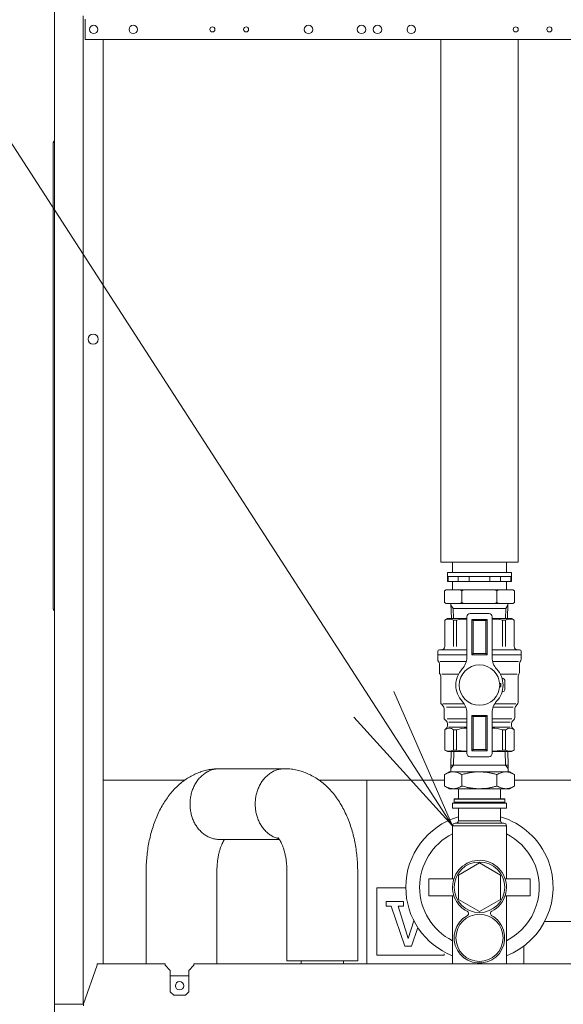
# Model space of a CAD drawing. Extents: x 0 to 8580, y 0 to 5940.
# Drawn here: x 1327 to 1552, y 2534 to 2942 of the extents above; entities that cross this region are included whole.
import ezdxf

# ---------------------------------------------------------------- set-up
doc = ezdxf.new("R2010")
doc.units = 0
doc.layers.get('0').update_dxf_attribs({"linetype": 'CONTINUOUS'})
doc.layers.add('DD0', color=7, linetype='CONTINUOUS')
doc.layers.add('M0', color=3, linetype='CONTINUOUS')
doc.styles.get("Standard").update_dxf_attribs({"font": 'txt', "bigfont": 'BIGFONT'})
doc.dimstyles.new('LEADSTYL', dxfattribs={"dimtxt": 64, "dimasz": 59.999999, "dimexe": 0.18, "dimexo": 0.0625, "dimgap": 1, "dimtad": 0, "dimtih": 1, "dimtoh": 1, "dimdec": 4, "dimzin": 0, "dimdsep": 46, "dimtxsty": 'STANDARD', "dimblk1": 'OPEN', "dimblk2": 'OPEN', "dimsah": 1, "dimcen": 0.09, "dimadec": 0, "dimazin": 0, "dimtfac": 1, "dimtdec": 4, "dimtofl": 0, "dimtmove": 0, "dimatfit": 3, "dimfxl": 1, "dimtolj": 1, "dimtzin": 0, "dimarcsym": 0})

# ---------------------------------------------------------------- blocks, each defined once
blk = doc.blocks.new('_OPEN')
at = {"color": 0, "lineweight": 13}
for p, q in [((-0.965926, 0.258819), (0, 0)), ((0, 0), (-1, 0)), ((0, 0), (-0.965926, -0.258819))]:
    blk.add_line(p, q, dxfattribs=at)

msp = doc.modelspace()

# ---------------------------------------------------------------- linework, layer by layer
at = {"layer": 'M0', "color": 1, "linetype": 'CONTINUOUS', "lineweight": 13}
for p, q in [((1341.249466, 3637.706522), (1341.249466, 2534.006672)), ((1353.123966, 2944.026172), (1353.123966, 2534.006672)), ((1354.032016, 2942.210072), (1354.032016, 2942.629172)), ((1354.032016, 2934.840897), (1354.032016, 2942.210072)), ((1354.032016, 2934.247172), (1354.032016, 2934.840897)), ((1354.032016, 2934.247172), (1805.263016, 2934.247172)), ((1361.505966, 2934.247172), (1361.505966, 2550.770672)), ((1501.415516, 2934.247172), (1501.415516, 2717.362922)), ((1533.546516, 2717.362922), (1533.546516, 2934.247172)), ((1340.760516, 2891.079872), (1340.760516, 2698.293872)), ((1501.415516, 2717.362922), (1533.546516, 2717.362922)), ((1506.305016, 2717.362922), (1506.305016, 2713.171922)), ((1528.657016, 2713.171922), (1528.657016, 2717.362922)), ((1504.209516, 2713.171922), (1504.209516, 2711.425672)), ((1504.209516, 2713.171922), (1530.752516, 2713.171922)), ((1530.752516, 2711.425672), (1530.752516, 2713.171922)), ((1504.209516, 2711.425672), (1530.752516, 2711.425672)), ((1504.209516, 2711.425672), (1530.752516, 2711.425672)), ((1436.653157, 2631.736852), (1409.624169, 2631.736852)), ((1361.505966, 2627.046872), (1395.31518, 2627.046872)), ((1361.505966, 2627.046872), (1395.31518, 2627.046872)), ((1450.87209, 2627.046872), (1502.953531, 2627.046872)), ((1450.87209, 2627.046872), (1470.815926, 2627.046872)), ((1470.815926, 2627.046872), (1470.815926, 2550.770672)), ((1532.005331, 2627.046872), (1559.702372, 2627.046872)), ((1409.624169, 2602.399852), (1434.510698, 2602.399852)), ((1379.28669, 2589.128352), (1379.28669, 2550.770672)), ((1408.62369, 2550.770672), (1408.62369, 2589.128352)), ((1437.653636, 2589.128352), (1437.653636, 2552.107852)), ((1466.990636, 2552.107852), (1466.990636, 2589.128352)), ((1486.940275, 2582.342872), (1474.872516, 2582.342872)), ((1474.872516, 2582.342872), (1474.872516, 2554.402872)), ((1478.777104, 2574.651611), (1478.777104, 2576.596294)), ((1478.777104, 2576.596294), (1485.969766, 2576.596294)), ((1480.934902, 2574.651611), (1478.777104, 2574.651611)), ((1486.483528, 2558.100877), (1480.934902, 2574.651611)), ((1483.709215, 2574.651611), (1487.92206, 2561.286199)), ((1485.969766, 2574.651611), (1483.709215, 2574.651611)), ((1485.969766, 2576.596294), (1485.969766, 2574.651611)), ((1487.92206, 2561.286199), (1490.259882, 2568.703029)), ((1491.942605, 2565.80264), (1489.360592, 2558.100877)), ((1559.702372, 2568.372872), (1544.529821, 2568.372872)), ((1489.360592, 2558.100877), (1486.483528, 2558.100877)), ((1535.840334, 2558.137799), (1535.840334, 2550.770672)), ((1474.872516, 2554.402872), (1502.812516, 2554.402872)), ((1502.812516, 2554.402872), (1502.812516, 2554.961672)), ((1353.333516, 2534.216222), (1358.921516, 2550.176947)), ((1387.210766, 2550.770672), (1358.921516, 2550.770672)), ((1358.921516, 2550.176947), (1358.921516, 2550.770672)), ((1387.210766, 2550.176947), (1387.210766, 2550.770672)), ((1387.210766, 2550.176947), (1389.306266, 2548.081447)), ((1396.989766, 2548.081447), (1399.085266, 2550.176947)), ((1760.209766, 2550.770672), (1399.085266, 2550.770672)), ((1399.085266, 2550.176947), (1399.085266, 2550.770672)), ((1437.653636, 2552.107852), (1466.990636, 2552.107852)), ((1443.590886, 2552.107852), (1443.590886, 2550.770672)), ((1461.053386, 2550.770672), (1461.053386, 2552.107852)), ((1389.306266, 2548.081447), (1389.306266, 2545.182672)), ((1396.989766, 2545.811322), (1389.306266, 2545.811322)), ((1389.306266, 2545.811322), (1389.306266, 2539.245422)), ((1396.989766, 2545.182672), (1396.989766, 2548.081447)), ((1396.989766, 2539.245422), (1396.989766, 2545.811322)), ((1390.703266, 2537.848422), (1389.306266, 2539.245422)), ((1390.703266, 2537.848422), (1395.592766, 2537.848422)), ((1395.592766, 2537.848422), (1396.989766, 2539.245422)), ((1353.123966, 2534.006672), (1341.249466, 2534.006672)), ((1341.249466, 2527.021672), (1341.249466, 2534.006672)), ((1342.157516, 2533.936822), (1342.157516, 2534.006672)), ((1353.333516, 2534.006672), (1353.123966, 2534.006672)), ((1353.333516, 2533.308172), (1353.333516, 2534.216222))]:
    msp.add_line(p, q, dxfattribs=at)
at = {"layer": 'M0', "color": 74, "linetype": 'CONTINUOUS', "lineweight": 13}
for p, q in [((1504.105204, 2711.425672), (1508.368443, 2711.425672)), ((1504.201623, 2711.425672), (1504.201623, 2709.39968)), ((1530.759402, 2711.425672), (1504.201623, 2711.425672)), ((1530.759402, 2711.425672), (1504.201623, 2711.425672)), ((1504.201623, 2711.425672), (1508.368443, 2711.425672)), ((1504.201623, 2711.425672), (1508.368443, 2711.425672)), ((1504.201623, 2709.39968), (1530.759402, 2709.39968)), ((1504.460561, 2711.425672), (1504.460561, 2709.39968)), ((1506.298034, 2709.39968), (1506.298034, 2705.906749)), ((1508.368443, 2711.425672), (1530.662982, 2711.425672)), ((1508.368443, 2711.425672), (1530.662982, 2711.425672)), ((1508.368443, 2711.425672), (1530.759402, 2711.425672)), ((1508.710805, 2711.425672), (1508.710805, 2709.39968)), ((1513.22973, 2711.425672), (1513.22973, 2709.39968)), ((1521.731295, 2711.425672), (1521.731295, 2709.39968)), ((1526.248063, 2711.425672), (1526.248063, 2709.39968)), ((1528.66191, 2709.39968), (1528.66191, 2705.906749)), ((1530.499383, 2711.425672), (1530.499383, 2709.39968)), ((1530.759402, 2711.425672), (1530.759402, 2709.39968)), ((1503.653414, 2705.906749), (1502.953531, 2705.501553)), ((1502.953531, 2705.501553), (1502.953531, 2700.719352)), ((1503.653414, 2705.906749), (1531.307611, 2705.906749)), ((1509.517945, 2705.906749), (1510.216753, 2705.501553)), ((1510.915554, 2705.906749), (1510.216753, 2705.501553)), ((1510.216753, 2700.719352), (1510.216753, 2705.501553)), ((1524.044389, 2705.906749), (1524.743197, 2705.501553)), ((1525.441998, 2705.906749), (1524.743197, 2705.501553)), ((1524.743197, 2700.719352), (1524.743197, 2705.501553)), ((1531.307611, 2705.906749), (1532.005331, 2705.501553)), ((1532.005331, 2700.719352), (1532.005331, 2705.501553)), ((1503.653414, 2700.314156), (1502.953531, 2700.719352)), ((1503.653414, 2700.314156), (1531.307611, 2700.314156)), ((1505.657738, 2700.314156), (1505.853836, 2694.026007)), ((1509.517945, 2700.314156), (1510.216753, 2700.719352)), ((1510.915554, 2700.314156), (1510.216753, 2700.719352)), ((1524.044389, 2700.314156), (1524.743197, 2700.719352)), ((1525.441998, 2700.314156), (1524.743197, 2700.719352)), ((1529.302211, 2700.314156), (1529.106114, 2694.026007)), ((1531.307611, 2700.314156), (1532.005331, 2700.719352)), ((1506.535303, 2698.216664), (1505.679406, 2699.614266)), ((1517.479975, 2698.216664), (1506.535303, 2698.216664)), ((1506.535303, 2698.216664), (1506.666398, 2694.026007)), ((1513.637096, 2696.119165), (1517.479975, 2696.119165)), ((1514.683675, 2696.119165), (1517.479975, 2696.119165)), ((1517.479975, 2698.216664), (1528.42464, 2698.216664)), ((1521.323936, 2696.119165), (1517.479975, 2696.119165)), ((1528.42464, 2698.216664), (1528.293552, 2694.026007)), ((1528.42464, 2698.216664), (1529.280544, 2699.614266)), ((1504.201623, 2694.026007), (1503.082456, 2693.378126)), ((1503.082456, 2693.378126), (1503.082456, 2682.49196)), ((1504.201623, 2694.026007), (1512.237323, 2694.026007)), ((1506.665316, 2693.378126), (1506.665316, 2682.49196)), ((1506.665316, 2693.378126), (1507.976248, 2693.378126)), ((1507.976248, 2693.378126), (1507.976248, 2682.49196)), ((1512.237323, 2677.898277), (1512.237323, 2694.723726)), ((1514.334815, 2693.674983), (1517.479975, 2693.674983)), ((1514.334815, 2693.674983), (1514.334815, 2678.996859)), ((1514.334815, 2693.674983), (1514.824518, 2693.18528)), ((1514.824518, 2693.18528), (1517.479975, 2693.18528)), ((1514.824518, 2693.18528), (1514.824518, 2679.486562)), ((1520.625128, 2693.674983), (1517.479975, 2693.674983)), ((1520.135425, 2693.18528), (1517.479975, 2693.18528)), ((1520.625128, 2693.674983), (1520.135425, 2693.18528)), ((1520.135425, 2693.18528), (1520.135425, 2679.486562)), ((1520.625128, 2693.674983), (1520.625128, 2678.996859)), ((1522.721538, 2677.898277), (1522.721538, 2694.723726)), ((1530.759402, 2694.026007), (1522.721538, 2694.026007)), ((1526.982614, 2693.378126), (1526.982614, 2682.49196)), ((1528.295716, 2693.378126), (1526.982614, 2693.378126)), ((1528.295716, 2693.378126), (1528.295716, 2682.49196)), ((1530.759402, 2694.026007), (1531.876406, 2693.378126)), ((1531.876406, 2693.378126), (1531.876406, 2682.49196)), ((1500.183233, 2680.396632), (1500.183233, 2678.996859)), ((1500.880952, 2681.096521), (1512.237323, 2681.096521)), ((1500.880952, 2681.096521), (1501.05647, 2681.096521)), ((1514.334815, 2678.996859), (1514.824518, 2679.486562)), ((1514.824518, 2679.486562), (1517.479975, 2679.486562)), ((1520.135425, 2679.486562), (1517.479975, 2679.486562)), ((1520.625128, 2678.996859), (1520.135425, 2679.486562)), ((1534.077909, 2681.096521), (1522.721538, 2681.096521)), ((1534.077909, 2681.096521), (1533.902398, 2681.096521)), ((1534.777793, 2680.396632), (1534.777793, 2678.996859)), ((1500.183233, 2678.996859), (1512.237323, 2678.996859)), ((1500.183233, 2678.996859), (1500.183233, 2677.126881)), ((1501.2309, 2676.205981), (1512.03147, 2676.205981)), ((1514.334815, 2678.996859), (1517.479975, 2678.996859)), ((1520.625128, 2678.996859), (1517.479975, 2678.996859)), ((1534.777793, 2678.996859), (1522.721538, 2678.996859)), ((1533.727968, 2676.205981), (1522.929555, 2676.205981)), ((1534.777793, 2678.996859), (1534.777793, 2677.126881)), ((1500.880952, 2675.278577), (1500.880952, 2671.707636)), ((1534.077909, 2675.278577), (1534.077909, 2671.707636)), ((1501.40533, 2670.080343), (1501.40533, 2659.309019)), ((1501.895033, 2670.960078), (1508.813729, 2670.960078)), ((1533.064917, 2670.960078), (1526.146221, 2670.960078)), ((1527.264307, 2669.107434), (1526.887276, 2669.107434)), ((1527.96419, 2666.418397), (1527.96419, 2668.411884)), ((1533.55462, 2670.080343), (1533.55462, 2659.309019)), ((1526.32823, 2667.118287), (1525.837445, 2667.118287)), ((1526.32823, 2665.718508), (1525.837445, 2665.718508)), ((1527.264307, 2663.727191), (1526.887276, 2663.727191)), ((1527.96419, 2666.418397), (1527.96419, 2664.42708)), ((1502.394485, 2657.742402), (1501.814859, 2658.32311)), ((1502.356565, 2658.62647), (1511.187492, 2658.62647)), ((1502.804021, 2656.754323), (1502.804021, 2653.018707)), ((1503.820265, 2657.332873), (1511.815875, 2657.332873)), ((1512.237323, 2654.938517), (1512.237323, 2638.115232)), ((1522.721538, 2654.938517), (1522.721538, 2638.115232)), ((1531.495041, 2657.332873), (1523.145157, 2657.332873)), ((1532.60446, 2658.62647), (1523.772451, 2658.62647)), ((1532.155929, 2656.754323), (1532.155929, 2653.018707)), ((1532.565458, 2657.742402), (1533.145084, 2658.32311)), ((1503.212468, 2652.030633), (1503.792094, 2651.454253)), ((1504.075951, 2652.442326), (1512.237323, 2652.442326)), ((1504.737914, 2651.044724), (1512.237323, 2651.044724)), ((1514.334815, 2639.161811), (1514.334815, 2653.837772)), ((1514.334815, 2653.837772), (1517.131115, 2653.837772)), ((1514.334815, 2653.837772), (1514.824518, 2653.350232)), ((1514.683675, 2653.837772), (1517.479975, 2653.837772)), ((1514.824518, 2639.651521), (1514.824518, 2653.350232)), ((1514.824518, 2653.350232), (1517.131115, 2653.350232)), ((1515.173378, 2653.350232), (1517.479975, 2653.350232)), ((1520.625128, 2653.837772), (1517.479975, 2653.837772)), ((1520.275187, 2653.837772), (1517.479975, 2653.837772)), ((1519.785483, 2653.350232), (1517.479975, 2653.350232)), ((1520.135425, 2653.350232), (1517.829916, 2653.350232)), ((1520.625128, 2653.837772), (1520.135425, 2653.350232)), ((1520.135425, 2639.651521), (1520.135425, 2653.350232)), ((1520.625128, 2639.161811), (1520.625128, 2653.837772)), ((1530.883999, 2652.442326), (1522.721538, 2652.442326)), ((1530.22203, 2651.044724), (1522.721538, 2651.044724)), ((1531.7464, 2652.030633), (1531.168938, 2651.454253)), ((1503.792094, 2648.535532), (1503.082456, 2647.829145)), ((1503.082456, 2639.458668), (1503.082456, 2647.829145)), ((1504.201623, 2650.46401), (1504.201623, 2649.527939)), ((1504.692415, 2648.947231), (1512.237323, 2648.947231)), ((1506.665316, 2639.458668), (1506.665316, 2647.829145)), ((1506.665316, 2647.829145), (1507.976248, 2647.829145)), ((1507.976248, 2639.458668), (1507.976248, 2647.829145)), ((1530.267535, 2648.947231), (1522.721538, 2648.947231)), ((1526.982614, 2639.458668), (1526.982614, 2647.829145)), ((1528.295716, 2647.829145), (1526.982614, 2647.829145)), ((1528.295716, 2639.458668), (1528.295716, 2647.829145)), ((1530.759402, 2650.46401), (1530.759402, 2649.527939)), ((1531.168938, 2648.535532), (1531.876406, 2647.829145)), ((1531.876406, 2639.458668), (1531.876406, 2647.829145)), ((1504.201623, 2638.815121), (1503.082456, 2639.458668)), ((1504.201623, 2638.815121), (1512.237323, 2638.815121)), ((1505.599232, 2633.224692), (1505.753076, 2638.815121)), ((1506.665316, 2639.458668), (1507.976248, 2639.458668)), ((1506.833242, 2638.815121), (1506.678316, 2633.224692)), ((1514.334815, 2639.161811), (1514.824518, 2639.651521)), ((1514.334815, 2639.161811), (1517.131115, 2639.161811)), ((1514.683675, 2639.161811), (1517.479975, 2639.161811)), ((1514.824518, 2639.651521), (1517.265455, 2639.651521)), ((1515.173378, 2639.651521), (1517.614315, 2639.651521)), ((1520.275187, 2639.161811), (1517.479975, 2639.161811)), ((1519.785483, 2639.651521), (1517.614315, 2639.651521)), ((1520.625128, 2639.161811), (1517.829916, 2639.161811)), ((1520.135425, 2639.651521), (1517.964263, 2639.651521)), ((1520.625128, 2639.161811), (1520.135425, 2639.651521)), ((1530.759402, 2638.815121), (1522.721538, 2638.815121)), ((1528.295716, 2639.458668), (1526.982614, 2639.458668)), ((1528.126701, 2638.815121), (1528.281633, 2633.224692)), ((1529.204703, 2638.815121), (1529.360717, 2633.224692)), ((1530.759402, 2638.815121), (1531.876406, 2639.458668)), ((1513.637096, 2636.715459), (1517.479975, 2636.715459)), ((1521.323936, 2636.715459), (1517.479975, 2636.715459)), ((1502.953531, 2629.302727), (1504.899343, 2630.425146)), ((1504.899343, 2630.425146), (1506.585142, 2630.425146)), ((1506.678316, 2633.224692), (1505.599232, 2631.822755)), ((1505.599232, 2630.425146), (1505.599232, 2633.224692)), ((1505.599232, 2633.224692), (1529.360717, 2633.224692)), ((1506.585142, 2630.425146), (1517.479975, 2630.425146)), ((1517.479975, 2630.425146), (1528.37372, 2630.425146)), ((1528.281633, 2633.224692), (1529.360717, 2631.822755)), ((1528.37372, 2630.425146), (1530.059519, 2630.425146)), ((1529.360717, 2633.224692), (1529.360717, 2630.425146)), ((1530.059519, 2630.425146), (1532.005331, 2629.302727)), ((1502.953531, 2629.302727), (1502.953531, 2624.561697)), ((1510.216753, 2629.302727), (1510.216753, 2624.561697)), ((1524.743197, 2629.302727), (1524.743197, 2624.561697)), ((1532.005331, 2629.302727), (1532.005331, 2624.561697)), ((1504.899343, 2623.437114), (1502.953531, 2624.561697)), ((1504.899343, 2623.437114), (1506.585142, 2623.437114)), ((1506.585142, 2623.437114), (1517.479975, 2623.437114)), ((1508.744386, 2619.454473), (1508.744386, 2623.229098)), ((1517.479975, 2623.437114), (1528.37372, 2623.437114)), ((1526.21664, 2623.229098), (1526.21664, 2619.454473)), ((1528.37372, 2623.437114), (1530.059519, 2623.437114)), ((1532.005331, 2624.561697), (1530.059519, 2623.437114)), ((1506.996841, 2619.105614), (1507.136597, 2619.244293)), ((1506.996841, 2617.846684), (1506.996841, 2619.105614)), ((1506.996841, 2619.105614), (1527.96419, 2619.105614)), ((1507.136597, 2619.244293), (1527.823347, 2619.244293)), ((1527.823347, 2619.244293), (1527.96419, 2619.105614)), ((1527.96419, 2619.105614), (1527.96419, 2617.846684)), ((1506.298034, 2617.497825), (1528.66191, 2617.497825)), ((1506.298034, 2617.497825), (1506.298034, 2615.400333)), ((1506.298034, 2615.400333), (1528.66191, 2615.400333)), ((1507.345701, 2617.497825), (1506.996841, 2617.846684)), ((1506.996841, 2617.846684), (1517.479975, 2617.846684)), ((1517.479975, 2617.497825), (1507.345701, 2617.497825)), ((1508.744386, 2615.400333), (1508.744386, 2610.158763)), ((1517.479975, 2617.846684), (1527.96419, 2617.846684)), ((1527.613167, 2617.497825), (1517.479975, 2617.497825)), ((1526.21664, 2610.158763), (1526.21664, 2615.400333)), ((1527.96419, 2617.846684), (1527.613167, 2617.497825)), ((1528.66191, 2615.400333), (1528.66191, 2617.497825)), ((1508.744386, 2610.158763), (1526.21664, 2610.158763)), ((1506.298034, 2608.065604), (1528.66191, 2608.065604)), ((1506.298034, 2608.065604), (1506.298034, 2603.521754)), ((1507.345701, 2609.11002), (1527.613167, 2609.11002)), ((1528.66191, 2603.521754), (1528.66191, 2608.065604)), ((1506.298034, 2603.521754), (1506.298034, 2586.048418)), ((1528.66191, 2586.048418), (1528.66191, 2603.521754)), ((1517.479975, 2592.642091), (1508.744386, 2587.597707)), ((1526.21664, 2587.597707), (1517.479975, 2592.642091)), ((1496.513702, 2582.553317), (1496.513702, 2586.048418)), ((1506.844079, 2586.048418), (1496.513702, 2586.048418)), ((1508.744386, 2587.597707), (1508.744386, 2577.508933)), ((1526.21664, 2577.508933), (1526.21664, 2587.597707)), ((1538.446242, 2586.048418), (1528.111537, 2586.048418)), ((1538.446242, 2582.553317), (1538.446242, 2586.048418)), ((1496.513702, 2579.058222), (1496.513702, 2582.553317)), ((1538.446242, 2579.058222), (1538.446242, 2582.553317)), ((1496.513702, 2579.058222), (1506.848413, 2579.058222)), ((1506.298034, 2579.058222), (1506.298034, 2561.58922)), ((1508.744386, 2577.508933), (1517.479975, 2572.466718)), ((1517.479975, 2572.466718), (1526.21664, 2577.508933)), ((1528.114789, 2579.058222), (1538.446242, 2579.058222)), ((1528.66191, 2561.58922), (1528.66191, 2579.058222)), ((1506.298034, 2561.58922), (1506.298034, 2550.770672)), ((1528.66191, 2550.770672), (1528.66191, 2561.58922))]:
    msp.add_line(p, q, dxfattribs=at)
at = {"layer": 'M0', "color": 1, "linetype": 'CONTINUOUS', "lineweight": 13}
for centre, radius in [((1357.524516, 2938.438172), 1.74625), ((1373.939266, 2938.438172), 1.74625), ((1406.768766, 2938.438172), 1.04775), ((1420.738766, 2938.438172), 1.04775), ((1446.583266, 2938.438172), 1.74625), ((1468.586016, 2938.438172), 1.74625), ((1475.221766, 2938.438172), 1.74625), ((1489.191766, 2938.438172), 1.74625), ((1532.498766, 2938.438172), 1.04775), ((1546.468766, 2938.438172), 1.04775), ((1357.314966, 2809.914172), 2.0955), ((1393.148016, 2541.690172), 1.74625)]:
    msp.add_circle(centre, radius, dxfattribs=at)
at = {"layer": 'M0', "color": 74, "linetype": 'CONTINUOUS', "lineweight": 13}
for centre, radius in [((1517.480516, 2666.418397), 8.386182), ((1517.480516, 2582.553317), 10.483674), ((1517.479975, 2561.58922), 9.784332)]:
    msp.add_circle(centre, radius, dxfattribs=at)
at = {"layer": 'M0', "color": 1, "linetype": 'CONTINUOUS', "lineweight": 13, "extrusion": (0, 0, -1)}
for points, knots in [([(1341.249466, 2892.1415), (1341.224857, 2892.120174), (1341.200246, 2892.098849), (1341.169688, 2892.0677), (1341.118351, 2892.015372), (1341.050225, 2891.935332), (1340.995953, 2891.856004), (1340.94168, 2891.776676), (1340.901256, 2891.698066), (1340.866856, 2891.614481), (1340.832456, 2891.530896), (1340.804077, 2891.442344), (1340.787359, 2891.352413), (1340.770641, 2891.262483), (1340.765578, 2891.17118), (1340.760516, 2891.079872)], [0, 0, 0, 0, 1, 1, 1, 2, 2, 2, 3, 3, 3, 4, 4, 4, 5, 5, 5, 5]), ([(1341.249466, 2697.232244), (1341.224857, 2697.253571), (1341.200246, 2697.274895), (1341.169688, 2697.306044), (1341.118351, 2697.358373), (1341.050225, 2697.438412), (1340.995953, 2697.517741), (1340.94168, 2697.597069), (1340.901256, 2697.675678), (1340.866856, 2697.759263), (1340.832456, 2697.842849), (1340.804077, 2697.931401), (1340.787359, 2698.021331), (1340.770641, 2698.111262), (1340.765578, 2698.202565), (1340.760516, 2698.293872)], [0, 0, 0, 0, 1, 1, 1, 2, 2, 2, 3, 3, 3, 4, 4, 4, 5, 5, 5, 5]), ([(1409.624169, 2631.736852), (1409.001135, 2631.724993), (1408.378102, 2631.71314), (1407.673729, 2631.655655), (1406.969356, 2631.59817), (1406.183646, 2631.495065), (1405.42874, 2631.359392), (1404.673834, 2631.223719), (1403.949731, 2631.055488), (1403.228374, 2630.852548), (1402.507017, 2630.649608), (1401.788407, 2630.41197), (1401.081726, 2630.141381), (1400.375045, 2629.870793), (1399.680291, 2629.567266), (1398.996335, 2629.231228), (1398.312379, 2628.895189), (1397.639218, 2628.526652), (1396.978227, 2628.126049), (1396.317236, 2627.725446), (1395.668412, 2627.292788), (1395.032327, 2626.828146), (1394.396243, 2626.363503), (1393.772895, 2625.866887), (1393.163126, 2625.338194), (1392.553357, 2624.809501), (1391.957161, 2624.248742), (1391.375578, 2623.655837), (1390.793994, 2623.062932), (1390.227018, 2622.437892), (1389.676089, 2621.781027), (1389.12516, 2621.124161), (1388.590273, 2620.43548), (1388.073281, 2619.71611), (1387.556289, 2618.99674), (1387.057187, 2618.246691), (1386.578069, 2617.468166), (1386.098951, 2616.689641), (1385.63981, 2615.882649), (1385.202688, 2615.050532), (1384.765565, 2614.218415), (1384.350453, 2613.361183), (1383.958833, 2612.482422), (1383.567213, 2611.603661), (1383.199078, 2610.70338), (1382.855773, 2609.786568), (1382.512469, 2608.869757), (1382.193988, 2607.936422), (1381.900437, 2606.989529), (1381.606886, 2606.042635), (1381.338257, 2605.082188), (1381.094601, 2604.111289), (1380.850945, 2603.14039), (1380.632253, 2602.159043), (1380.438187, 2601.169131), (1380.244122, 2600.179219), (1380.074677, 2599.180746), (1379.930248, 2598.178069), (1379.78582, 2597.175392), (1379.666401, 2596.168514), (1379.569627, 2595.151509), (1379.472854, 2594.134505), (1379.39872, 2593.107377), (1379.355338, 2592.10183), (1379.311957, 2591.096283), (1379.299322, 2590.112318), (1379.28669, 2589.128352)], [0, 0, 0, 0, 1, 1, 1, 2, 2, 2, 3, 3, 3, 4, 4, 4, 5, 5, 5, 6, 6, 6, 7, 7, 7, 8, 8, 8, 9, 9, 9, 10, 10, 10, 11, 11, 11, 12, 12, 12, 13, 13, 13, 14, 14, 14, 15, 15, 15, 16, 16, 16, 17, 17, 17, 18, 18, 18, 19, 19, 19, 20, 20, 20, 21, 21, 21, 22, 22, 22, 22]), ([(1409.624169, 2631.736852), (1409.094256, 2631.712634), (1408.564344, 2631.688412), (1408.038964, 2631.611361), (1407.513585, 2631.534311), (1406.99274, 2631.404426), (1406.480883, 2631.237035), (1405.969026, 2631.069645), (1405.46616, 2630.864742), (1404.976584, 2630.620279), (1404.487009, 2630.375816), (1404.010726, 2630.091786), (1403.551807, 2629.771646), (1403.092889, 2629.451506), (1402.651338, 2629.095249), (1402.23093, 2628.705656), (1401.810521, 2628.316063), (1401.411258, 2627.893128), (1401.036553, 2627.440548), (1400.661847, 2626.987968), (1400.311703, 2626.505739), (1399.989112, 2625.997969), (1399.666521, 2625.4902), (1399.371487, 2624.956887), (1399.10653, 2624.402602), (1398.841573, 2623.848317), (1398.606697, 2623.273057), (1398.403908, 2622.681744), (1398.201118, 2622.090431), (1398.03042, 2621.483064), (1397.893267, 2620.864839), (1397.756115, 2620.246615), (1397.652514, 2619.617533), (1397.583346, 2618.982976), (1397.514177, 2618.348418), (1397.479447, 2617.708385), (1397.479446, 2617.068352), (1397.479445, 2616.428319), (1397.514179, 2615.788286), (1397.583346, 2615.153729), (1397.652512, 2614.519171), (1397.756117, 2613.89009), (1397.893267, 2613.271865), (1398.030418, 2612.65364), (1398.20112, 2612.046274), (1398.403908, 2611.45496), (1398.606696, 2610.863647), (1398.841575, 2610.288388), (1399.10653, 2609.734102), (1399.371486, 2609.179816), (1399.666523, 2608.646506), (1399.989112, 2608.138735), (1400.311702, 2607.630965), (1400.661849, 2607.148738), (1401.036553, 2606.696156), (1401.411257, 2606.243575), (1401.810522, 2605.820644), (1402.23093, 2605.431049), (1402.651337, 2605.041454), (1403.09289, 2604.685201), (1403.551807, 2604.365059), (1404.010725, 2604.044916), (1404.487009, 2603.76089), (1404.976584, 2603.516425), (1405.466159, 2603.27196), (1405.969027, 2603.067062), (1406.480883, 2602.899669), (1406.992739, 2602.732277), (1407.513586, 2602.602395), (1408.038964, 2602.525343), (1408.564343, 2602.448291), (1409.094256, 2602.424073), (1409.624169, 2602.399852)], [0, 0, 0, 0, 1, 1, 1, 2, 2, 2, 3, 3, 3, 4, 4, 4, 5, 5, 5, 6, 6, 6, 7, 7, 7, 8, 8, 8, 9, 9, 9, 10, 10, 10, 11, 11, 11, 12, 12, 12, 13, 13, 13, 14, 14, 14, 15, 15, 15, 16, 16, 16, 17, 17, 17, 18, 18, 18, 19, 19, 19, 20, 20, 20, 21, 21, 21, 22, 22, 22, 23, 23, 23, 24, 24, 24, 24]), ([(1436.656618, 2631.736852), (1436.655466, 2631.736852), (1436.654313, 2631.736852), (1436.653157, 2631.736852), (1436.299122, 2631.736821), (1435.640459, 2631.694894), (1435.067953, 2631.611361), (1434.495447, 2631.527828), (1434.009102, 2631.402691), (1433.509872, 2631.237035), (1433.010642, 2631.07138), (1432.498532, 2630.865209), (1432.005573, 2630.620279), (1431.512614, 2630.37535), (1431.038808, 2630.091663), (1430.580796, 2629.771646), (1430.122784, 2629.451629), (1429.680569, 2629.095283), (1429.259918, 2628.705656), (1428.839268, 2628.316028), (1428.440181, 2627.89312), (1428.065541, 2627.440548), (1427.690902, 2626.987976), (1427.340708, 2626.505742), (1427.018101, 2625.997969), (1426.695493, 2625.490197), (1426.40047, 2624.956887), (1426.135519, 2624.402602), (1425.870567, 2623.848317), (1425.635686, 2623.273058), (1425.432896, 2622.681744), (1425.230107, 2622.090431), (1425.059407, 2621.483064), (1424.922256, 2620.864839), (1424.785105, 2620.246615), (1424.681501, 2619.617533), (1424.612334, 2618.982976), (1424.543167, 2618.348418), (1424.508434, 2617.708385), (1424.508434, 2617.068352), (1424.508435, 2616.428319), (1424.543166, 2615.788286), (1424.612334, 2615.153729), (1424.681503, 2614.519171), (1424.785107, 2613.890089), (1424.922256, 2613.271865), (1425.059405, 2612.653642), (1425.230098, 2612.046276), (1425.432896, 2611.45496), (1425.635695, 2610.863644), (1425.870598, 2610.288377), (1426.135519, 2609.734102), (1426.40044, 2609.179828), (1426.695377, 2608.646546), (1427.018101, 2608.138735), (1427.340825, 2607.630925), (1427.691334, 2607.148584), (1428.065541, 2606.696156), (1428.439749, 2606.243729), (1428.837653, 2605.821211), (1429.259918, 2605.431049), (1429.682184, 2605.040886), (1430.128811, 2604.683077), (1430.580796, 2604.365059), (1431.03278, 2604.04704), (1431.490123, 2603.76881), (1432.005573, 2603.516425), (1432.521024, 2603.26404), (1433.094582, 2603.037498), (1433.509872, 2602.899669), (1433.77761, 2602.810811), (1433.979565, 2602.758824), (1434.18152, 2602.706838)], [0, 0, 0, 0, 1, 1, 1, 2, 2, 2, 3, 3, 3, 4, 4, 4, 5, 5, 5, 6, 6, 6, 7, 7, 7, 8, 8, 8, 9, 9, 9, 10, 10, 10, 11, 11, 11, 12, 12, 12, 13, 13, 13, 14, 14, 14, 15, 15, 15, 16, 16, 16, 17, 17, 17, 18, 18, 18, 19, 19, 19, 20, 20, 20, 21, 21, 21, 22, 22, 22, 23, 23, 23, 24, 24, 24, 24]), ([(1466.990636, 2589.128352), (1466.989705, 2589.622664), (1466.988771, 2590.11698), (1466.968499, 2590.817694), (1466.944024, 2591.663719), (1466.891353, 2592.810627), (1466.815414, 2593.873629), (1466.739475, 2594.936631), (1466.640263, 2595.915735), (1466.516286, 2596.911585), (1466.392309, 2597.907435), (1466.243564, 2598.920035), (1466.070129, 2599.920114), (1465.896695, 2600.920193), (1465.698568, 2601.907755), (1465.475243, 2602.888313), (1465.251918, 2603.86887), (1465.00339, 2604.842421), (1464.729149, 2605.805044), (1464.454907, 2606.767666), (1464.154947, 2607.719359), (1463.828594, 2608.658509), (1463.502241, 2609.597659), (1463.149491, 2610.524263), (1462.769742, 2611.435566), (1462.389992, 2612.346869), (1461.983239, 2613.242869), (1461.54875, 2614.120755), (1461.114262, 2614.998641), (1460.652034, 2615.85841), (1460.162957, 2616.69516), (1459.67388, 2617.531911), (1459.15795, 2618.345639), (1458.61467, 2619.132835), (1458.071389, 2619.920031), (1457.500754, 2620.680689), (1456.912199, 2621.404798), (1456.323645, 2622.128907), (1455.717167, 2622.816461), (1455.069497, 2623.483513), (1454.421827, 2624.150566), (1453.732963, 2624.79711), (1453.105413, 2625.34581), (1452.477863, 2625.894511), (1451.911625, 2626.345362), (1451.257028, 2626.819354), (1450.60243, 2627.293346), (1449.859471, 2627.790473), (1449.124328, 2628.231065), (1448.389185, 2628.671656), (1447.661857, 2629.055707), (1446.922849, 2629.403685), (1446.18384, 2629.751663), (1445.43315, 2630.063561), (1444.674133, 2630.334543), (1443.915117, 2630.605524), (1443.147774, 2630.835584), (1442.394147, 2631.026314), (1441.64052, 2631.217043), (1440.90061, 2631.368438), (1440.098178, 2631.482842), (1439.295745, 2631.597246), (1438.430794, 2631.674654), (1437.801019, 2631.708753), (1437.331109, 2631.734196), (1436.992134, 2631.735523), (1436.653157, 2631.736852)], [0, 0, 0, 0, 1, 1, 1, 2, 2, 2, 3, 3, 3, 4, 4, 4, 5, 5, 5, 6, 6, 6, 7, 7, 7, 8, 8, 8, 9, 9, 9, 10, 10, 10, 11, 11, 11, 12, 12, 12, 13, 13, 13, 14, 14, 14, 15, 15, 15, 16, 16, 16, 17, 17, 17, 18, 18, 18, 19, 19, 19, 20, 20, 20, 21, 21, 21, 22, 22, 22, 22]), ([(1408.62369, 2589.128352), (1408.624186, 2589.398936), (1408.624681, 2589.669519), (1408.635748, 2590.048749), (1408.650297, 2590.547335), (1408.683116, 2591.233712), (1408.730612, 2591.861542), (1408.778108, 2592.489372), (1408.840278, 2593.058655), (1408.916727, 2593.628213), (1408.993176, 2594.197771), (1409.0839, 2594.7676), (1409.18681, 2595.315288), (1409.289719, 2595.862976), (1409.404812, 2596.388526), (1409.529677, 2596.891894), (1409.654543, 2597.395262), (1409.789179, 2597.876449), (1409.930217, 2598.329686), (1410.071255, 2598.782923), (1410.218693, 2599.208214), (1410.369471, 2599.603897), (1410.520249, 2599.999581), (1410.674367, 2600.365662), (1410.824885, 2600.694528), (1410.975403, 2601.023394), (1411.122323, 2601.315051), (1411.270776, 2601.5876), (1411.419229, 2601.860148), (1411.569216, 2602.113593), (1411.679042, 2602.276298), (1411.710109, 2602.322323), (1411.737962, 2602.361088), (1411.765815, 2602.399852)], [0, 0, 0, 0, 1, 1, 1, 2, 2, 2, 3, 3, 3, 4, 4, 4, 5, 5, 5, 6, 6, 6, 7, 7, 7, 8, 8, 8, 9, 9, 9, 10, 10, 10, 11, 11, 11, 11]), ([(1433.915907, 2603.156082), (1433.912703, 2603.158433), (1433.9095, 2603.160785), (1433.907147, 2603.162395), (1433.879636, 2603.18123), (1433.96865, 2603.098673), (1434.038908, 2603.026279), (1434.136468, 2602.925752), (1434.197875, 2602.844809), (1434.288605, 2602.720745), (1434.379438, 2602.596541), (1434.499664, 2602.429113), (1434.625824, 2602.23351), (1434.751984, 2602.037908), (1434.884084, 2601.814124), (1435.022723, 2601.557872), (1435.161362, 2601.301619), (1435.306544, 2601.012892), (1435.453012, 2600.693283), (1435.599479, 2600.373674), (1435.747236, 2600.023177), (1435.892881, 2599.643094), (1436.038527, 2599.26301), (1436.182062, 2598.853337), (1436.319952, 2598.416321), (1436.457842, 2597.979305), (1436.590087, 2597.514944), (1436.713634, 2597.027663), (1436.837182, 2596.540383), (1436.952032, 2596.030181), (1437.05566, 2595.49704), (1437.159288, 2594.963899), (1437.251693, 2594.40782), (1437.330581, 2593.84882), (1437.409469, 2593.289821), (1437.474838, 2592.7279), (1437.52616, 2592.110906), (1437.577481, 2591.493911), (1437.614753, 2590.821844), (1437.633624, 2590.313808), (1437.652266, 2589.811944), (1437.652951, 2589.470149), (1437.653636, 2589.128352)], [0, 0, 0, 0, 1, 1, 1, 2, 2, 2, 3, 3, 3, 4, 4, 4, 5, 5, 5, 6, 6, 6, 7, 7, 7, 8, 8, 8, 9, 9, 9, 10, 10, 10, 11, 11, 11, 12, 12, 12, 13, 13, 13, 14, 14, 14, 14])]:
    msp.add_open_spline(points, degree=3, knots=knots, dxfattribs=at)
at = {"layer": 'M0', "color": 74, "linetype": 'CONTINUOUS', "lineweight": 13, "extrusion": (0, 0, -1)}
for points in [[(1513.637096, 2696.119168), (1512.86462, 2696.119168), (1512.237322, 2695.492954), (1512.237322, 2694.723728)], [(1522.72154, 2694.723728), (1522.72154, 2695.492954), (1522.095326, 2696.119168), (1521.323934, 2696.119168)], [(1506.665313, 2693.378125), (1505.545061, 2693.971837), (1504.203791, 2693.971837), (1503.082456, 2693.378125)], [(1512.237322, 2693.822326), (1510.80613, 2693.820159), (1509.378187, 2693.670648), (1507.976247, 2693.378125)], [(1526.982616, 2693.378125), (1525.581759, 2693.670648), (1524.152733, 2693.820159), (1522.72154, 2693.822326)], [(1531.876407, 2693.378125), (1530.756155, 2693.971837), (1529.415969, 2693.971837), (1528.295717, 2693.378125)], [(1500.880954, 2681.09652), (1500.496341, 2681.09652), (1500.183234, 2680.782329), (1500.183234, 2680.396633)], [(1501.685932, 2681.09652), (1502.456241, 2681.09652), (1503.082456, 2681.722734), (1503.082456, 2682.49196)], [(1531.876407, 2682.49196), (1531.876407, 2681.722734), (1532.502621, 2681.09652), (1533.275097, 2681.09652)], [(1534.777795, 2680.396633), (1534.777795, 2680.782329), (1534.464688, 2681.09652), (1534.077909, 2681.09652)], [(1500.183234, 2677.126883), (1500.183234, 2676.78669), (1500.306744, 2676.459499), (1500.532094, 2676.205979)], [(1500.880954, 2675.278575), (1500.880954, 2675.618768), (1500.757445, 2675.948126), (1500.532094, 2676.205979)], [(1510.344594, 2673.11391), (1511.562354, 2674.411842), (1512.237322, 2676.121473), (1512.237322, 2677.898275)], [(1522.72154, 2677.898275), (1522.72154, 2676.121473), (1523.398675, 2674.411842), (1524.613185, 2673.11391)], [(1534.427852, 2676.205979), (1534.203585, 2675.948126), (1534.077909, 2675.618768), (1534.077909, 2675.278575)], [(1534.427852, 2676.205979), (1534.653203, 2676.459499), (1534.777795, 2676.78669), (1534.777795, 2677.126883)], [(1500.880954, 2671.707635), (1500.880954, 2671.415113), (1500.973044, 2671.131258), (1501.143141, 2670.895073)], [(1510.344594, 2673.11391), (1508.642547, 2671.300271), (1507.695642, 2668.905921), (1507.695642, 2666.418398)], [(1527.264304, 2666.418398), (1527.264304, 2668.905921), (1526.316315, 2671.300271), (1524.613185, 2673.11391)], [(1533.815722, 2670.895073), (1533.985818, 2671.131258), (1534.077909, 2671.415113), (1534.077909, 2671.707635)], [(1501.405328, 2670.080344), (1501.405328, 2670.3707), (1501.314321, 2670.654555), (1501.143141, 2670.895073)], [(1527.964191, 2668.411883), (1527.964191, 2668.795413), (1527.65, 2669.107437), (1527.264304, 2669.107437)], [(1533.815722, 2670.895073), (1533.645625, 2670.654555), (1533.554619, 2670.3707), (1533.554619, 2670.080344)], [(1507.695642, 2666.418398), (1507.695642, 2663.933041), (1508.642547, 2661.536524), (1510.344594, 2659.722886)], [(1524.613185, 2659.722886), (1526.316315, 2661.536524), (1527.264304, 2663.933041), (1527.264304, 2666.418398)], [(1526.328233, 2665.718511), (1526.365069, 2666.18438), (1526.365069, 2666.650249), (1526.328233, 2667.118285)], [(1527.264304, 2663.727192), (1527.65, 2663.727192), (1527.964191, 2664.039216), (1527.964191, 2664.427079)], [(1501.405328, 2659.309021), (1501.405328, 2658.938493), (1501.552672, 2658.583132), (1501.814859, 2658.323112)], [(1512.237322, 2654.93852), (1512.237322, 2656.717489), (1511.562354, 2658.424953), (1510.344594, 2659.722886)], [(1524.613185, 2659.722886), (1523.398675, 2658.424953), (1522.72154, 2656.717489), (1522.72154, 2654.93852)], [(1533.145087, 2658.323112), (1533.406191, 2658.583132), (1533.554619, 2658.938493), (1533.554619, 2659.309021)], [(1502.804018, 2656.754326), (1502.804018, 2657.124854), (1502.656673, 2657.482381), (1502.394486, 2657.742401)], [(1532.56546, 2657.742401), (1532.303273, 2657.482381), (1532.155928, 2657.124854), (1532.155928, 2656.754326)], [(1502.804018, 2653.018707), (1502.804018, 2652.648178), (1502.951362, 2652.294985), (1503.212466, 2652.030631)], [(1504.201625, 2650.464011), (1504.201625, 2650.83454), (1504.05428, 2651.1899), (1503.792093, 2651.454254)], [(1531.168936, 2651.454254), (1530.905666, 2651.1899), (1530.759405, 2650.83454), (1530.759405, 2650.464011)], [(1531.746397, 2652.030631), (1532.009667, 2652.294985), (1532.155928, 2652.648178), (1532.155928, 2653.018707)], [(1503.792093, 2648.535531), (1504.05428, 2648.799884), (1504.201625, 2649.157411), (1504.201625, 2649.52794)], [(1512.237322, 2648.596202), (1510.783378, 2648.594035), (1509.340267, 2648.334015), (1507.976247, 2647.829143)], [(1526.982616, 2647.829143), (1525.619679, 2648.334015), (1524.176568, 2648.594035), (1522.72154, 2648.596202)], [(1530.759405, 2649.52794), (1530.759405, 2649.157411), (1530.905666, 2648.799884), (1531.168936, 2648.535531)], [(1503.082456, 2639.45867), (1504.203791, 2638.864958), (1505.545061, 2638.864958), (1506.665313, 2639.45867)], [(1507.976247, 2639.45867), (1509.378187, 2639.166148), (1510.80613, 2639.016636), (1512.237322, 2639.014469)], [(1522.72154, 2639.014469), (1524.152733, 2639.016636), (1525.581759, 2639.166148), (1526.982616, 2639.45867)], [(1528.295717, 2639.45867), (1529.415969, 2638.864958), (1530.756155, 2638.864958), (1531.876407, 2639.45867)], [(1512.237322, 2638.115234), (1512.237322, 2637.341675), (1512.86462, 2636.71546), (1513.637096, 2636.71546)], [(1521.323934, 2636.71546), (1522.095326, 2636.71546), (1522.72154, 2637.341675), (1522.72154, 2638.115234)], [(1508.744389, 2623.229096), (1508.744389, 2623.343938), (1508.649048, 2623.437112), (1508.534206, 2623.437112)], [(1526.42574, 2623.437112), (1526.309815, 2623.437112), (1526.216641, 2623.343938), (1526.216641, 2623.229096)], [(1508.534206, 2619.244291), (1508.649048, 2619.244291), (1508.744389, 2619.339632), (1508.744389, 2619.454474)], [(1526.216641, 2619.454474), (1526.216641, 2619.339632), (1526.309815, 2619.244291), (1526.42574, 2619.244291)], [(1508.744389, 2611.81639), (1495.805149, 2607.955095), (1486.939555, 2596.054852), (1486.939555, 2582.55332)], [(1507.695642, 2609.110017), (1508.275269, 2609.110017), (1508.744389, 2609.580219), (1508.744389, 2610.158764)], [(1526.216641, 2610.158764), (1526.216641, 2609.580219), (1526.68576, 2609.110017), (1527.264304, 2609.110017)], [(1507.345698, 2609.110017), (1506.767154, 2609.110017), (1506.298035, 2608.641981), (1506.298035, 2608.065604)], [(1528.661911, 2608.065604), (1528.661911, 2608.641981), (1528.192792, 2609.110017), (1527.613164, 2609.110017)], [(1506.298035, 2604.700513), (1497.940563, 2600.48169), (1492.670826, 2591.916202), (1492.670826, 2582.55332)], [(1486.939555, 2582.55332), (1486.939555, 2570.003027), (1494.616642, 2558.728999), (1506.298035, 2554.133147)], [(1492.670826, 2582.55332), (1492.670826, 2573.192604), (1497.940563, 2564.627116), (1506.298035, 2560.406127)]]:
    msp.add_open_spline(points, degree=3, dxfattribs=at)
for points, knots in [([(1506.665313, 2647.829143), (1505.725991, 2648.819386), (1504.161538, 2648.860555), (1503.172379, 2647.917983), (1503.14096, 2647.889815), (1503.111708, 2647.859479), (1503.082456, 2647.829143)], [0, 0, 0, 0, 1, 1, 1, 2, 2, 2, 2]), ([(1531.876407, 2647.829143), (1530.937085, 2648.819386), (1529.372632, 2648.860555), (1528.383473, 2647.917983), (1528.353138, 2647.889815), (1528.322802, 2647.859479), (1528.295717, 2647.829143)], [0, 0, 0, 0, 1, 1, 1, 2, 2, 2, 2]), ([(1506.58514, 2630.425146), (1506.506051, 2630.425146), (1506.428045, 2630.425146), (1506.327287, 2630.420812), (1506.105187, 2630.407811), (1505.780162, 2630.373142), (1505.481139, 2630.316805), (1505.184283, 2630.260467), (1504.915596, 2630.182461), (1504.639325, 2630.084953), (1504.360887, 2629.99178), (1504.074865, 2629.876938), (1503.792093, 2629.742594), (1503.509322, 2629.610417), (1503.231967, 2629.456572), (1502.953529, 2629.302727)], [0, 0, 0, 0, 1, 1, 1, 2, 2, 2, 3, 3, 3, 4, 4, 4, 5, 5, 5, 5]), ([(1510.216751, 2629.302727), (1509.924229, 2629.463073), (1509.631706, 2629.625585), (1509.33485, 2629.762095), (1509.039078, 2629.90294), (1508.740055, 2630.017782), (1508.437782, 2630.117456), (1508.134425, 2630.219297), (1507.826735, 2630.29947), (1507.516878, 2630.34714), (1507.208104, 2630.396977), (1506.897164, 2630.409978), (1506.58514, 2630.425146)], [0, 0, 0, 0, 1, 1, 1, 2, 2, 2, 3, 3, 3, 4, 4, 4, 4]), ([(1517.479973, 2630.425146), (1517.027105, 2630.416479), (1516.573154, 2630.409978), (1516.123536, 2630.383976), (1515.672835, 2630.357974), (1515.224301, 2630.318971), (1514.766016, 2630.260467), (1514.307731, 2630.201962), (1513.836444, 2630.12829), (1513.405245, 2630.054618), (1512.971878, 2629.980946), (1512.577515, 2629.905106), (1512.052058, 2629.77943), (1511.526601, 2629.655921), (1510.872218, 2629.480407), (1510.216751, 2629.302727)], [0, 0, 0, 0, 1, 1, 1, 2, 2, 2, 3, 3, 3, 4, 4, 4, 5, 5, 5, 5]), ([(1524.743195, 2629.302727), (1524.309828, 2629.421903), (1523.878629, 2629.543245), (1523.446346, 2629.651587), (1523.014063, 2629.759929), (1522.582863, 2629.857436), (1522.135412, 2629.946276), (1521.687961, 2630.03295), (1521.225343, 2630.110955), (1520.80281, 2630.178127), (1520.382445, 2630.243132), (1520.003249, 2630.29947), (1519.456124, 2630.336306), (1518.908999, 2630.377476), (1518.193944, 2630.403478), (1517.479973, 2630.425146)], [0, 0, 0, 0, 1, 1, 1, 2, 2, 2, 3, 3, 3, 4, 4, 4, 5, 5, 5, 5]), ([(1528.373722, 2630.425146), (1528.295717, 2630.425146), (1528.217711, 2630.425146), (1528.115869, 2630.420812), (1527.894853, 2630.407811), (1527.568744, 2630.373142), (1527.270805, 2630.316805), (1526.972865, 2630.260467), (1526.704178, 2630.182461), (1526.426824, 2630.084953), (1526.149469, 2629.99178), (1525.862364, 2629.876938), (1525.580676, 2629.742594), (1525.298987, 2629.610417), (1525.020549, 2629.456572), (1524.743195, 2629.302727)], [0, 0, 0, 0, 1, 1, 1, 2, 2, 2, 3, 3, 3, 4, 4, 4, 5, 5, 5, 5]), ([(1532.005333, 2629.302727), (1531.712811, 2629.463073), (1531.419205, 2629.625585), (1531.123433, 2629.762095), (1530.82766, 2629.90294), (1530.528637, 2630.017782), (1530.226364, 2630.117456), (1529.924091, 2630.219297), (1529.615317, 2630.29947), (1529.306544, 2630.34714), (1528.99777, 2630.396977), (1528.685746, 2630.409978), (1528.373722, 2630.425146)], [0, 0, 0, 0, 1, 1, 1, 2, 2, 2, 3, 3, 3, 4, 4, 4, 4]), ([(1502.953529, 2624.561698), (1503.248218, 2624.401352), (1503.541824, 2624.23884), (1503.83868, 2624.100163), (1504.133369, 2623.961485), (1504.429142, 2623.844476), (1504.732499, 2623.746969), (1505.036938, 2623.649462), (1505.345712, 2623.567122), (1505.656653, 2623.517285), (1505.96651, 2623.469614), (1506.276367, 2623.454447), (1506.58514, 2623.437112)], [0, 0, 0, 0, 1, 1, 1, 2, 2, 2, 3, 3, 3, 4, 4, 4, 4]), ([(1506.58514, 2623.437112), (1506.66423, 2623.437112), (1506.743319, 2623.439279), (1506.844077, 2623.443612), (1507.066177, 2623.454447), (1507.391202, 2623.49345), (1507.689141, 2623.549787), (1507.985997, 2623.606125), (1508.255768, 2623.681964), (1508.532039, 2623.777305), (1508.810477, 2623.874812), (1509.096499, 2623.989654), (1509.37927, 2624.121831), (1509.660959, 2624.256175), (1509.938313, 2624.407853), (1510.216751, 2624.561698)], [0, 0, 0, 0, 1, 1, 1, 2, 2, 2, 3, 3, 3, 4, 4, 4, 5, 5, 5, 5]), ([(1510.216751, 2624.561698), (1510.874385, 2624.386184), (1511.530935, 2624.210671), (1512.052058, 2624.084995), (1512.573181, 2623.961485), (1512.957794, 2623.885646), (1513.383577, 2623.811974), (1513.809359, 2623.740468), (1514.273061, 2623.666796), (1514.73243, 2623.610459), (1515.189631, 2623.551954), (1515.643583, 2623.508617), (1516.100784, 2623.480449), (1516.556902, 2623.454447), (1517.018438, 2623.445779), (1517.479973, 2623.437112)], [0, 0, 0, 0, 1, 1, 1, 2, 2, 2, 3, 3, 3, 4, 4, 4, 5, 5, 5, 5]), ([(1517.479973, 2623.437112), (1518.196111, 2623.463114), (1518.913333, 2623.489116), (1519.456124, 2623.525952), (1519.999999, 2623.567122), (1520.370527, 2623.619126), (1520.787643, 2623.686298), (1521.202591, 2623.749136), (1521.663043, 2623.824975), (1522.110494, 2623.915982), (1522.560111, 2624.000488), (1522.997812, 2624.100163), (1523.433345, 2624.212838), (1523.869962, 2624.319013), (1524.306578, 2624.442522), (1524.743195, 2624.561698)], [0, 0, 0, 0, 1, 1, 1, 2, 2, 2, 3, 3, 3, 4, 4, 4, 5, 5, 5, 5]), ([(1524.743195, 2624.561698), (1525.036801, 2624.401352), (1525.329323, 2624.241007), (1525.625096, 2624.100163), (1525.919785, 2623.961485), (1526.218808, 2623.844476), (1526.521081, 2623.746969), (1526.824437, 2623.649462), (1527.133211, 2623.567122), (1527.441985, 2623.515118), (1527.751842, 2623.469614), (1528.062782, 2623.454447), (1528.373722, 2623.437112)], [0, 0, 0, 0, 1, 1, 1, 2, 2, 2, 3, 3, 3, 4, 4, 4, 4]), ([(1528.373722, 2623.437112), (1528.452812, 2623.437112), (1528.531901, 2623.439279), (1528.631576, 2623.443612), (1528.853676, 2623.454447), (1529.183034, 2623.49345), (1529.480974, 2623.549787), (1529.77783, 2623.608292), (1530.04435, 2623.681964), (1530.321705, 2623.777305), (1530.599059, 2623.874812), (1530.887248, 2623.989654), (1531.168936, 2624.121831), (1531.451708, 2624.256175), (1531.727979, 2624.407853), (1532.005333, 2624.561698)], [0, 0, 0, 0, 1, 1, 1, 2, 2, 2, 3, 3, 3, 4, 4, 4, 5, 5, 5, 5]), ([(1528.661911, 2554.133147), (1544.358444, 2560.308619), (1552.075618, 2578.039808), (1545.900146, 2593.734175), (1542.464633, 2602.468676), (1535.207912, 2609.136019), (1526.216641, 2611.81639)], [0, 0, 0, 0, 1, 1, 1, 2, 2, 2, 2]), ([(1528.661911, 2560.406127), (1540.89368, 2566.583766), (1545.802638, 2581.504573), (1539.627166, 2593.734175), (1537.23715, 2598.468703), (1533.395356, 2602.312664), (1528.661911, 2604.700513)], [0, 0, 0, 0, 1, 1, 1, 2, 2, 2, 2]), ([(1522.589364, 2572.60756), (1528.0812, 2575.426608), (1530.248032, 2582.169791), (1527.426817, 2587.66271), (1524.604518, 2593.15563), (1517.864586, 2595.320296), (1512.371666, 2592.503414), (1506.877663, 2589.677865), (1504.711914, 2582.939016), (1507.533129, 2577.443929), (1508.601378, 2575.365937), (1510.29259, 2573.675808), (1512.371666, 2572.60756)], [0, 0, 0, 0, 1, 1, 1, 2, 2, 2, 3, 3, 3, 4, 4, 4, 4]), ([(1512.399835, 2570.757085), (1507.335948, 2567.953204), (1505.503891, 2561.571883), (1508.309939, 2556.507996), (1511.114903, 2551.444108), (1517.496224, 2549.613135), (1522.560111, 2552.417016), (1527.623998, 2555.223064), (1529.456055, 2561.602218), (1526.648924, 2566.668272), (1525.697685, 2568.38657), (1524.279493, 2569.805845), (1522.560111, 2570.757085)], [0, 0, 0, 0, 1, 1, 1, 2, 2, 2, 3, 3, 3, 4, 4, 4, 4]), ([(1512.399835, 2570.757085), (1512.906873, 2571.036606), (1513.088887, 2571.677989), (1512.809366, 2572.18286), (1512.708608, 2572.362708), (1512.555847, 2572.512219), (1512.371666, 2572.60756)], [0, 0, 0, 0, 1, 1, 1, 2, 2, 2, 2]), ([(1522.589364, 2572.60756), (1522.073658, 2572.341039), (1521.869975, 2571.712658), (1522.134329, 2571.196952), (1522.230753, 2571.012771), (1522.377014, 2570.858926), (1522.560111, 2570.757085)], [0, 0, 0, 0, 1, 1, 1, 2, 2, 2, 2])]:
    msp.add_open_spline(points, degree=3, knots=knots, dxfattribs=at)

# ---------------------------------------------------------------- leaders
at = {"layer": 'DD0'}
msp.add_leader([(1506.298043, 2608.065452), (1319.886913, 2896.728778), (547.886878, 2896.728778)], dimstyle='LEADSTYL', override={"dimldrblk": 'OPEN', "dimlwd": 13, "dimlwe": 13}, dxfattribs=at)

doc.saveas('drawing.dxf')
